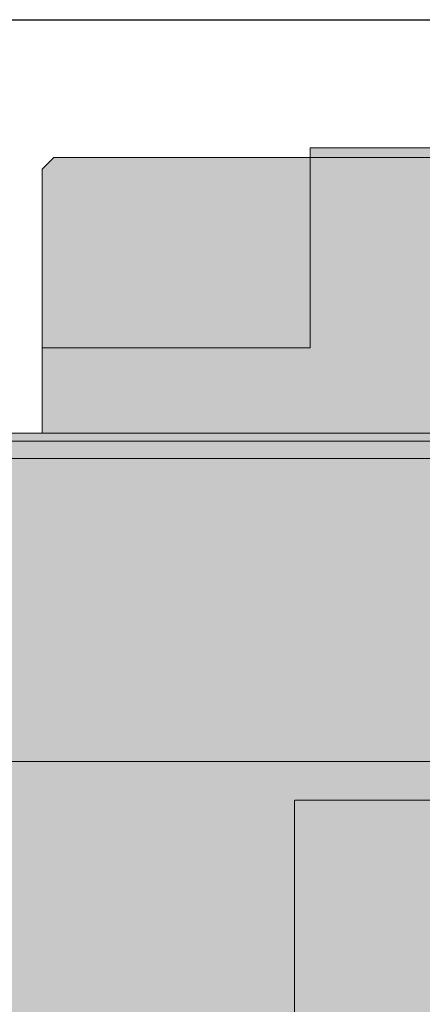
# Model space of a CAD drawing. Units: millimetres. Extents: x -55982 to 67908, y 9021 to 41652.
# Drawn here: x 26831 to 27039, y 35786 to 36293 of the extents above; entities that cross this region are included whole.
import ezdxf

# ---------------------------------------------------------------- set-up
doc = ezdxf.new("R2010")
doc.units = ezdxf.units.MM
doc.linetypes.add('DIVIDE2', pattern=[15.875, 6.35, -3.175, 0, -3.175, 0, -3.175])
doc.linetypes.add('HIDDEN2', pattern=[0.1875, 0.125, -0.0625])
doc.layers.add('1-Default', color=7, linetype='Continuous', lineweight=0)
for name, color, linetype, lineweight, true_color in [('106-Building-Architectural-Suspended-Ceiling', 7, 'Continuous', 18, 0x848484), ('210-C-Building-Structural-Engineering-General', 7, 'Continuous', 13, 0x66cccc), ('710-C-Medical-Equipment-General', 5, 'Continuous', 13, 0x0000ff), ('712-C-Medical-Equipment-Outline', 5, 'DIVIDE2', 13, 0x0000ff), ('714-C-Medical-Equipment-Movement', 5, 'HIDDEN2', 13, 0x0000ff)]:
    doc.layers.add(name, color=color, linetype=linetype, lineweight=lineweight, true_color=true_color)

# ---------------------------------------------------------------- blocks, each defined once
blk = doc.blocks.new('Dynamic Cross Sections2')
at = {"layer": '106-Building-Architectural-Suspended-Ceiling', "linetype": 'HIDDEN2', "lineweight": -3}
blk.add_line((-3.819877747446299e-11, 3000.000000000015), (4599.999999999961, 3000), dxfattribs=at)
blk = doc.blocks.new('B7120287-3(CSM3 Rail Support A)')
at = {"layer": '710-C-Medical-Equipment-General', "true_color": 0xc8d2ff}
h = blk.add_hatch(color=254, dxfattribs=at)
h.dxf.hatch_style = 1
edge = h.paths.add_edge_path()
edge.add_line((42.64779321881906, -106.0000000000018), (42.64779321881906, -104.5000000000036))
edge.add_line((42.64779321881906, -104.5000000000036), (46.64779321881906, -104.5000000000018))
edge.add_line((46.64779321881906, -104.5000000000018), (47.96274779504711, -104.021395674843))
edge.add_line((47.96274779504711, -104.021395674843), (47.96274779504711, -98.97860432516063))
edge.add_line((47.96274779504711, -98.97860432516063), (46.64779321881906, -98.50000000000182))
edge.add_line((46.64779321881906, -98.50000000000182), (56.64779321881906, -98.50000000000182))
edge.add_line((56.64779321881906, -98.50000000000182), (56.64779321881906, -102.0000000000036))
edge.add_line((56.64779321881906, -102.0000000000036), (58.39779321881906, -102.0000000000036))
edge.add_line((58.39779321881906, -102.0000000000036), (58.39779321881906, -102.5000000000036))
edge.add_line((58.39779321881906, -102.5000000000036), (58.64779321881906, -102.5000000000036))
edge.add_line((58.64779321881906, -102.5000000000036), (58.64779321881906, -104.0000000000036))
edge.add_line((58.64779321881906, -104.0000000000036), (65.9936273899566, -104.0000000000036))
edge.add_line((65.9936273899566, -104.0000000000036), (65.9936273899566, -106.5))
edge.add_line((65.9936273899566, -106.5), (79.64779321881906, -106.5))
edge.add_line((79.64779321881906, -106.5), (79.64779321881906, -102.5000000000018))
edge.add_line((79.64779321881906, -102.5000000000018), (95.64779321881906, -102.5000000000018))
edge.add_line((95.64779321881906, -102.5000000000018), (95.64779321881906, -100.5000000000018))
edge.add_line((95.64779321881906, -100.5000000000018), (97.64779321881906, -100.5000000000018))
edge.add_line((97.64779321881906, -100.5000000000018), (97.64779321881906, -98.50000000000182))
edge.add_line((97.64779321881906, -98.50000000000182), (111.240315930705, -98.50000000000182))
edge.add_line((111.240315930705, -98.50000000000182), (111.240315930705, -106.5))
edge.add_line((111.240315930705, -106.5), (121.0552705069331, -106.5))
edge.add_line((121.0552705069331, -106.5), (121.0552705069331, -98.50000000000182))
edge.add_line((121.0552705069331, -98.50000000000182), (134.1962439000035, -98.50000000000182))
edge.add_arc((104.915633931822, -106.0393334403507), 30.23566881736762, -0.8729845221348, 14.439187719900872, ccw=False)
edge.add_line((135.1477932188191, -106.5000000000018), (240.6477932188191, -106.5000000000018))
edge.add_line((240.6477932188191, -106.5000000000018), (240.6477932188191, -38.50000000000546))
edge.add_line((240.6477932188191, -38.50000000000546), (237.6477932188191, -35.50000000000182))
edge.add_line((237.6477932188191, -35.50000000000182), (171.6477932188191, -35.50000000000182))
edge.add_line((171.6477932188191, -35.50000000000182), (171.6477932188191, -33.00000000000182))
edge.add_line((171.6477932188191, -33.00000000000182), (107.1477932188191, -33.00000000000182))
edge.add_arc((107.1477932188191, -37.00000000000182), 4, 90, 180)
edge.add_line((103.1477932188191, -37.00000000000182), (103.1477932188191, -38.00000000000182))
edge.add_line((103.1477932188191, -38.00000000000182), (79.14779321881906, -38.00000000000182))
edge.add_arc((79.14779321881906, -44.00000000000182), 6, 90, 180)
edge.add_line((73.14779321881906, -44.00000000000182), (73.14779321881906, -48.75000000000182))
edge.add_arc((72.14779321881952, -48.75000000000182), 0.9999999999995453, -90.00000000002598, 0, ccw=False)
edge.add_line((72.14779321881906, -49.75000000000182), (70.14779321881906, -49.75))
edge.add_line((70.14779321881906, -49.75), (70.14779321881906, -66.25000000000182))
edge.add_line((70.14779321881906, -66.25000000000182), (72.14779321881906, -66.25000000000182))
edge.add_arc((72.14779321881906, -67.25000000000182), 1, 0, 90, ccw=False)
edge.add_line((73.14779321881906, -67.25000000000182), (73.14779321881952, -83.97467874592985))
edge.add_arc((77.1731946186278, -83.97467874592985), 4.025401399808288, 180, 269.6384453332109)
edge.add_line((77.14779321881906, -88), (94.49136421695948, -87.99996389686203))
edge.add_arc((94.49136631644251, -89.00853368355638), 1.008569786696537, -0.4847953180424156, 90.00011926940323, ccw=False)
edge.add_line((95.49990000000253, -89.01706736754568), (95.49990000000253, -98.99999999978536))
edge.add_arc((94.49975679639601, -98.99999999978354), 1.000143203606513, 269.030409461577, 359.9999999998958, ccw=False)
edge.add_line((94.48283263353096, -100), (58.50762860779241, -100.0000296298604))
edge.add_arc((58.50762777778436, -98.99227222221816), 1.007757407642544, 179.5606349565554, 270.0000471898869, ccw=False)
edge.add_line((57.49990000000253, -98.9845444446837), (57.49990000000253, -88.50000000000182))
edge.add_line((57.49990000000253, -88.50000000000182), (43.89779321881906, -88.50000000000182))
edge.add_line((43.89779321881906, -88.50000000000182), (43.89779321881906, -88.40000000000327))
edge.add_line((43.89779321881906, -88.40000000000327), (44.14779321881906, -88.40000000000327))
edge.add_line((44.14779321881906, -88.40000000000327), (44.14779321881906, -87.8000033510707))
edge.add_line((44.14779321881906, -87.8000033510707), (43.84779035307838, -87.50000031778109))
edge.add_line((43.84779035307838, -87.50000031778109), (32.44779608455792, -87.5000003177829))
edge.add_line((32.44779608455792, -87.5000003177829), (32.14779321881906, -87.80000269220182))
edge.add_line((32.14779321881906, -87.80000269220182), (32.14779321881906, -88.40000000000327))
edge.add_line((32.14779321881906, -88.40000000000327), (32.39779321881178, -88.40000000000327))
edge.add_line((32.39779321881178, -88.40000000000327), (32.39779321881178, -88.50000000000182))
edge.add_line((32.39779321881178, -88.50000000000182), (18.69842462766792, -88.50000000000182))
edge.add_line((18.69842462766792, -88.50000000000182), (18.19842462766792, -89.00000000000182))
edge.add_line((18.19842462766792, -89.00000000000182), (18.19842462766519, -97.99999999998363))
edge.add_line((18.19842462766519, -97.99999999998363), (18.69842462766792, -98.50000000000182))
edge.add_line((18.69842462766792, -98.50000000000182), (29.64779321881906, -98.50000000000182))
edge.add_line((29.64779321881906, -98.50000000000182), (28.33283864259829, -98.97860432516063))
edge.add_line((28.33283864259829, -98.97860432516063), (28.33283864259829, -104.021395674843))
edge.add_line((28.33283864259829, -104.021395674843), (29.64779321881906, -104.5000000000018))
edge.add_line((29.64779321881906, -104.5000000000018), (33.64779321881906, -104.5000000000018))
edge.add_line((33.64779321881906, -104.5000000000018), (33.64779321881906, -106.0000000000018))
edge.add_line((33.64779321881906, -106.0000000000018), (33.14779321881906, -106.0000000000018))
edge.add_line((33.14779321881906, -106.0000000000018), (33.14779321881906, -106.5))
edge.add_line((33.14779321881906, -106.5), (43.14779321881906, -106.5))
edge.add_line((43.14779321881906, -106.5), (43.14779321881906, -106.0000000000018))
edge.add_line((43.14779321881906, -106.0000000000018), (42.64779321881906, -106.0000000000018))
at = {"layer": '710-C-Medical-Equipment-General'}
for p, q in [((73.14779321881906, -48.75000000000182), (73.14779321881906, -67.25000000000182)), ((82.14779321881906, -78.00000000000182), (82.14779321881906, -86.37229405566177)), ((83.57817296565736, -78.00000000000182), (83.57817296565736, -86.37229405566177)), ((94.21108435805763, -78.00000000000182), (94.21108435805763, -86.37229405566177)), ((95.64779321881906, -78.00000000000182), (95.64779321881906, -86.37229405566177)), ((32.39779321881906, -88.50000000000182), (43.89779321881906, -88.50000000000182)), ((29.64779321881906, -98.50000000000182), (46.64779321881906, -98.50000000000182)), ((111.240315930705, -98.50000000000182), (121.0552705069331, -98.50000000000182)), ((33.64779321881906, -104.5000000000018), (42.64779321881906, -104.5000000000018)), ((33.64779321881906, -106.0000000000018), (42.64779321881906, -106.0000000000018))]:
    blk.add_line(p, q, dxfattribs=at)
blk.add_lwpolyline([(42.64779321881906, -106.0000000000018), (42.64779321881906, -104.5000000000036), (46.64779321881906, -104.5000000000018), (47.96274779504711, -104.021395674843), (47.96274779504711, -98.97860432516063), (46.64779321881906, -98.50000000000182), (56.64779321881906, -98.50000000000182), (56.64779321881906, -102.0000000000036), (58.39779321881906, -102.0000000000036), (58.39779321881906, -102.5000000000036), (58.64779321881906, -102.5000000000036), (58.64779321881906, -104.0000000000036), (65.9936273899566, -104.0000000000036), (65.9936273899566, -106.5), (79.64779321881906, -106.5), (79.64779321881906, -102.5000000000018), (95.64779321881906, -102.5000000000018), (95.64779321881906, -100.5000000000018), (97.64779321881906, -100.5000000000018), (97.64779321881906, -98.50000000000182), (111.240315930705, -98.50000000000182), (111.240315930705, -106.5), (121.0552705069331, -106.5), (121.0552705069331, -98.50000000000182), (134.1962439000035, -98.50000000000182, -0.06691154570760595), (135.1477932188191, -106.5000000000018), (240.6477932188191, -106.5000000000018), (240.6477932188191, -38.50000000000546), (237.6477932188191, -35.50000000000182), (171.6477932188191, -35.50000000000182), (171.6477932188191, -33.00000000000182), (107.1477932188191, -33.00000000000182, 0.414213562373095), (103.1477932188191, -37.00000000000182), (103.1477932188191, -38.00000000000182), (79.14779321881906, -38.00000000000182, 0.4142135623730951), (73.14779321881906, -44.00000000000182), (73.14779321881906, -48.75000000000182, -0.4142135623733614), (72.14779321881906, -49.75000000000182), (70.14779321881906, -49.75), (70.14779321881906, -66.25000000000182), (72.14779321881906, -66.25000000000182, -0.4142135623730951), (73.14779321881906, -67.25000000000182), (73.14779321881952, -83.97467874592985, 0.4123665180515488), (77.14779321881906, -88), (94.49136421695948, -87.99996389686203, -0.4166946001021306), (95.49990000000253, -89.01706736754568), (95.49990000000253, -98.99999999978536, -0.4191787923477089), (94.48283263353096, -100), (58.50762860779241, -100.0000296298604, -0.4164616042732178), (57.49990000000253, -98.9845444446837), (57.49990000000253, -88.50000000000182), (43.89779321881906, -88.50000000000182), (43.89779321881906, -88.40000000000327), (44.14779321881906, -88.40000000000327), (44.14779321881906, -87.8000033510707), (43.84779035307838, -87.50000031778109), (32.44779608455792, -87.5000003177829), (32.14779321881906, -87.80000269220182), (32.14779321881906, -88.40000000000327), (32.39779321881178, -88.40000000000327), (32.39779321881178, -88.50000000000182), (18.69842462766792, -88.50000000000182), (18.19842462766792, -89.00000000000182), (18.19842462766519, -97.99999999998363), (18.69842462766792, -98.50000000000182), (29.64779321881906, -98.50000000000182), (28.33283864259829, -98.97860432516063), (28.33283864259829, -104.021395674843), (29.64779321881906, -104.5000000000018), (33.64779321881906, -104.5000000000018), (33.64779321881906, -106.0000000000018), (33.14779321881906, -106.0000000000018), (33.14779321881906, -106.5), (43.14779321881906, -106.5), (43.14779321881906, -106.0000000000018)], format="xyb", close=True, dxfattribs=at)
blk.add_lwpolyline([(103.1477932188191, -38.00000000000182), (133.1477932188118, -37.99999999999636), (133.1477932188118, -78.00000000000182), (79.14779321881906, -78.00000000000182, -0.4142135623730958), (73.14779321881906, -72.00000000000182), (76.14779321881906, -72.00000000000182), (76.14779321881906, -44.00000000000182), (73.14779321881906, -44.00000000000182)], format="xyb", dxfattribs=at)
for points in [[(105.6477932188191, -38.00000000000182), (105.6477932188191, -35.50000000000182), (171.6477932188191, -35.50000000000182), (171.6477932188191, -84.50000000000182), (240.6477932188191, -84.50000000000182)], [(76.14779321881906, -50.600000000004), (78.14779321881906, -50.600000000004), (78.14779321881906, -65.40000000000327), (76.14779321881906, -65.40000000000327)], [(78.14779321881906, -51.50000000000182), (86.14779321881906, -51.50000000000182), (86.14779321881906, -64.50000000000182), (78.14779321881906, -64.50000000000182)], [(78.14779321881906, -87.9999979183558), (78.14779321881906, -86.50000000000182), (95.64779321881906, -86.50000000000182), (95.64779321881906, -88.50000000000182)], [(95.36234651560198, -88.50000000000182), (97.64779321881906, -88.50000000000182), (97.64779321881906, -98.50000000000182)], [(97.64779321881906, -88.50000000000182), (129.5177711855413, -88.50000000000182)], [(110.3977932188191, -88.50000000000182), (110.3977932188191, -88.40000000000327), (110.1477932188191, -88.40000000000327), (110.1477932188191, -87.70000560244807), (110.3477968603456, -87.50000177417132), (121.9477895772925, -87.50000177417132), (122.1477932188191, -87.70000560244807), (122.1477932188191, -88.40000000000327), (121.8977932188191, -88.40000000000327), (121.8977932188191, -88.50000000000182)], [(95.64779321881906, -100.5000000000018), (56.64779321881906, -100.5000000000018)], [(67.64779321881906, -100), (67.64779321881906, -100.5)], [(78.64779321881906, -100.0000130420394), (78.64779321881906, -100.5)]]:
    blk.add_lwpolyline(points, dxfattribs=at)
blk.add_lwpolyline([(122.2610418728491, -53.00000000000182), (119.3742905269155, -57.99999999998363), (122.2610418728491, -63.00000000000182), (128.0345445647454, -63.00000000002365), (130.9212959107294, -58.00000000002547), (128.034544564789, -53)], close=True, dxfattribs=at)
for radius in [4.75, 2.400000000000091]:
    blk.add_circle((125.1477932188191, -58.00000000000182), radius, dxfattribs=at)
for centre, radius, start, end in [((125.1477932188182, -58.00000000000182), 10.00000000000036, 323.1301023542758, 36.86989764562516), ((125.1477932188254, -58.00000000000546), 8.999999999995385, 332.7339555492803, 27.26604445071972), ((105.1477932188172, -105.995833043944), 30.00000000000201, 14.46929304140408, 68.93837406733951)]:
    blk.add_arc(centre, radius, start, end, dxfattribs=at)
at = {"layer": '712-C-Medical-Equipment-Outline'}
blk.add_lwpolyline([(42.64779321881906, -106.0000000000018), (42.64779321881906, -104.5000000000036), (46.64779321881906, -104.5000000000018), (47.96274779504711, -104.021395674843), (47.96274779504711, -98.97860432516063), (46.64779321881906, -98.50000000000182), (56.64779321881906, -98.50000000000182), (56.64779321881906, -102.0000000000036), (58.39779321881906, -102.0000000000036), (58.39779321881906, -102.5000000000036), (58.64779321881906, -102.5000000000036), (58.64779321881906, -104.0000000000036), (65.9936273899566, -104.0000000000036), (65.9936273899566, -106.5), (79.64779321881906, -106.5), (79.64779321881906, -102.5000000000018), (95.64779321881906, -102.5000000000018), (95.64779321881906, -100.5000000000018), (97.64779321881906, -100.5000000000018), (97.64779321881906, -98.50000000000182), (111.240315930705, -98.50000000000182), (111.240315930705, -106.5), (121.0552705069331, -106.5), (121.0552705069331, -98.50000000000182), (134.1962439000035, -98.50000000000182, -0.06691154570760595), (135.1477932188191, -106.5000000000018), (240.6477932188191, -106.5000000000018), (240.6477932188191, -38.50000000000546), (237.6477932188191, -35.50000000000182), (171.6477932188191, -35.50000000000182), (171.6477932188191, -33.00000000000182), (107.1477932188191, -33.00000000000182, 0.414213562373095), (103.1477932188191, -37.00000000000182), (103.1477932188191, -38.00000000000182), (79.14779321881906, -38.00000000000182, 0.4142135623730951), (73.14779321881906, -44.00000000000182), (73.14779321881906, -48.75000000000182, -0.4142135623733614), (72.14779321881906, -49.75000000000182), (70.14779321881906, -49.75), (70.14779321881906, -66.25000000000182), (72.14779321881906, -66.25000000000182, -0.4142135623730951), (73.14779321881906, -67.25000000000182), (73.14779321881952, -83.97467874592985, 0.4123665180515488), (77.14779321881906, -88), (94.49136421695948, -87.99996389686203, -0.4166946001021306), (95.49990000000253, -89.01706736754568), (95.49990000000253, -98.99999999978536, -0.4191787923477089), (94.48283263353096, -100), (58.50762860779241, -100.0000296298604, -0.4164616042732178), (57.49990000000253, -98.9845444446837), (57.49990000000253, -88.50000000000182), (43.89779321881906, -88.50000000000182), (43.89779321881906, -88.40000000000327), (44.14779321881906, -88.40000000000327), (44.14779321881906, -87.8000033510707), (43.84779035307838, -87.50000031778109), (32.44779608455792, -87.5000003177829), (32.14779321881906, -87.80000269220182), (32.14779321881906, -88.40000000000327), (32.39779321881178, -88.40000000000327), (32.39779321881178, -88.50000000000182), (18.69842462766792, -88.50000000000182), (18.19842462766792, -89.00000000000182), (18.19842462766519, -97.99999999998363), (18.69842462766792, -98.50000000000182), (29.64779321881906, -98.50000000000182), (28.33283864259829, -98.97860432516063), (28.33283864259829, -104.021395674843), (29.64779321881906, -104.5000000000018), (33.64779321881906, -104.5000000000018), (33.64779321881906, -106.0000000000018), (33.14779321881906, -106.0000000000018), (33.14779321881906, -106.5), (43.14779321881906, -106.5), (43.14779321881906, -106.0000000000018)], format="xyb", close=True, dxfattribs=at)
blk = doc.blocks.new('B7120277-3(CSM3 Cable Box)')
at = {"layer": '710-C-Medical-Equipment-General', "true_color": 0xc8d2ff}
h = blk.add_hatch(color=254, dxfattribs=at)
h.dxf.hatch_style = 1
edge = h.paths.add_edge_path()
edge.add_line((-182.8701792219799, -169.3591225457794), (-181.7882642445657, -170.4421030986277))
edge.add_arc((-181.8399439457236, -170.5104491872878), 0.08568535083025865, 5.366915310690672, 52.90535444091529, ccw=False)
edge.add_line((-181.7546342274563, -170.5024347430735), (-181.7546342274782, -239.8326940255001))
edge.add_arc((-186.5554496014393, -239.8318918645348), 4.800815440977044, 352.968097029842, 359.9904265351209, ccw=False)
edge.add_arc((-187.715257887054, -239.5585022010334), 5.986766186556039, 321.23572927506297, 351.7300952619411, ccw=False)
edge.add_arc((-191.4765859940119, -236.7403994427871), 10.68520862581708, 309.8092849737168, 322.0812591632177, ccw=False)
edge.add_arc((-195.4434226496421, -231.9117266035845), 16.93425972344924, 300.6485392184679, 309.65960974962627, ccw=False)
edge.add_arc((-199.592526109773, -224.8295669130096), 25.14223916367106, 293.6016725081868, 300.5556562557376, ccw=False)
edge.add_arc((-204.1995368949464, -214.0974658021587), 36.8212236117119, 286.2698768429942, 293.48460396107475, ccw=False)
edge.add_arc((-208.9170787250384, -197.7738460525661), 53.81282150667335, 279.2422660591044, 286.2223457329274, ccw=False)
edge.add_arc((-211.6997557913069, -179.8302341877624), 71.97054159652717, 268.78446687063973, 279.1345065623826, ccw=False)
edge.add_arc((-212.1973614187397, -184.3748044579277), 67.41763116112583, 258.2762078656143, 269.12533854386027, ccw=False)
edge.add_arc((-216.6860633042322, -206.0773932206957), 45.25571611486289, 250.35486186450362, 258.2575048813785, ccw=False)
edge.add_arc((-221.5553142740754, -219.7237521077714), 30.76666127888943, 244.202446570121, 250.351150451395, ccw=False)
edge.add_arc((-225.7552344375869, -228.2347580874521), 21.27625110906171, 236.5385023346168, 244.4109287270908, ccw=False)
edge.add_arc((-229.9227743474828, -234.4019131345823), 13.83358900370151, 226.3528138105887, 236.8548248528379, ccw=False)
edge.add_arc((-233.5067675845057, -238.0636030471078), 8.710498612641466, 212.4724965356193, 226.7871806327279, ccw=False)
edge.add_arc((-236.3255962969624, -239.7463931428267), 5.429723813724723, 180.9107064612485, 213.4616029698377, ccw=False)
edge.add_line((-241.7546342274782, -239.8326940255001), (-241.7546342274782, -166.5027903508908))
edge.add_arc((-241.6890727142281, -166.5014208373331), 0.06557581556508721, 125.5870761745037, 181.1966767219483, ccw=False)
edge.add_line((-241.7272338748062, -166.4480924826767), (-240.6385970357896, -165.3583708083388))
edge.add_arc((-241.9900296639727, -164.0211346274802), 1.901202448955687, 315.3025247862946, 329.0114706691891)
edge.add_line((-240.3601850902796, -165), (-321.2546342274782, -165))
edge.add_line((-321.2546342274782, -165), (-321.2546342274782, -163.6583123951777))
edge.add_arc((-318.7546332471809, -161.9999997044293), 3.000000980297231, 180.0000056449825, 213.5573041169374, ccw=False)
edge.add_line((-321.7546342274782, -162), (-321.7546342274782, -165))
edge.add_line((-321.7546342274782, -165), (-323.2546342274782, -165))
edge.add_line((-323.2546342274782, -165), (-323.2546342274782, -86.9999956113852))
edge.add_line((-323.2546342274782, -86.9999956113852), (-323.7526610277082, -86.9999956113852))
edge.add_arc((-323.7521155963884, -86.9408140989263), 0.05918402581988029, 240.583225344396, 269.47196300710493, ccw=False)
edge.add_arc((-323.7255658537363, -86.89227908557473), 0.1145037739955664, 226.0379543669141, 240.9393570900496, ccw=False)
edge.add_line((-323.8050522790008, -86.97469887966508), (-324.8966793711352, -85.88414211510735))
edge.add_arc((-326.2594740441823, -87.27359950128663), 1.946227414485199, 45.5550411490492, 65.68580040809412)
edge.add_line((-325.458133942896, -85.5), (-327.0526530055658, -85.50000000169439))
edge.add_arc((-326.2458028196115, -87.27926731924435), 1.953663074809975, 114.3930221514364, 134.4429684657047)
edge.add_line((-327.6137556653857, -85.88445391895948), (-328.6994326522872, -86.96857351166364))
edge.add_arc((-328.8368451254844, -86.83229371471555), 0.193531317482148, 304.93098971736174, 315.2371173949925, ccw=False)
edge.add_arc((-328.765083434832, -86.91469029294255), 0.08568534156778759, 275.3670613690607, 297.11409749732263, ccw=False)
edge.add_line((-328.7570687740126, -86.99999998155727), (-398.0873282529774, -87))
edge.add_arc((-398.0856440598926, -82.22045349086785), 4.779546805865974, 262.9307986563557, 269.9798103959304, ccw=False)
edge.add_arc((-397.8152225741417, -81.0426467275564), 5.982953434533054, 231.2409118968767, 261.74882640356293, ccw=False)
edge.add_arc((-394.9985216845777, -77.27544404059185), 10.6851784197029, 219.8294846716032, 232.1097509673072, ccw=False)
edge.add_arc((-390.1999490871652, -73.33867776802042), 16.89185467406556, 210.6247397801936, 219.6590264764195, ccw=False)
edge.add_arc((-383.0124558215974, -69.12891303360925), 25.22139067212997, 203.6052906877198, 210.5365815254982, ccw=False)
edge.add_arc((-372.3484239985504, -64.55468291679068), 36.82487756950717, 196.268115578847, 203.4827600146796, ccw=False)
edge.add_arc((-356.0981031891549, -59.85496312149197), 53.74111703930048, 189.2354961033779, 196.2247294137501, ccw=False)
edge.add_arc((-338.0856269180764, -57.05386104374235), 71.96976494202441, 178.7850542749047, 189.1351228695539, ccw=False)
edge.add_arc((-342.6039670855226, -56.56114981642587), 67.44316077061565, 168.2776906976702, 179.122151936269, ccw=False)
edge.add_arc((-364.3944342037711, -52.04874748689471), 45.19038307435562, 160.3522220274808, 168.2664735724647, ccw=False)
edge.add_arc((-377.8712052507027, -47.24275109945313), 30.88231124762185, 154.2168579252822, 160.3425549311873, ccw=False)
edge.add_arc((-386.5455518141098, -42.97007761743323), 21.21318526968555, 146.5232890569477, 154.4174517768582, ccw=False)
edge.add_arc((-392.6221687527294, -38.8579663165209), 13.87660518851084, 136.3729860245066, 146.8457776062768, ccw=False)
edge.add_arc((-396.3071734723884, -35.26124111513157), 8.727840100433243, 122.48557542291681, 136.7732285267356, ccw=False)
edge.add_arc((-397.9994491137442, -32.4348363010395), 5.435546739952591, 90.92636921442562, 123.44006341089101, ccw=False)
edge.add_line((-398.0873282529774, -27), (-324.7574245783671, -27))
edge.add_arc((-324.7560644900628, -27.06560364823209), 0.06561774532514529, 35.60610464458699, 91.18768025698893, ccw=False)
edge.add_line((-324.7027147215103, -27.02740036699925), (-323.6130613047262, -28.11598128379137))
edge.add_arc((-322.2757752638117, -26.76461391789439), 1.901191130011938, 225.3000733054042, 239.0114910976583)
edge.add_line((-323.2546342274791, -28.39444913719854), (-323.2546342274782, -1.5))
edge.add_line((-323.2546342274782, -1.5), (-323.1911259005819, -1.5))
edge.add_arc((-321.2546342274782, -2.000000000000031), 2.000000000000016, 89.99999999999841, 165.5224878140693, ccw=False)
edge.add_line((-321.2546342274782, 0), (321.2546342274791, 0))
edge.add_line((321.2546342274791, 0), (321.2546342274763, -1.341687604817707))
edge.add_arc((318.7546342274724, -3.000000000011263), 3.00000000001208, 30.00000000011522, 33.55730976213101, ccw=False)
edge.add_line((321.3527104388331, -1.5), (321.7546342274791, -1.500000000000909))
edge.add_line((321.7546342274791, -1.500000000000909), (321.7546342274791, 0))
edge.add_line((321.7546342274791, 0), (323.2546342274791, 0))
edge.add_line((323.2546342274791, 0), (323.2546342274791, -165))
edge.add_line((323.2546342274791, -165), (321.7546342274791, -165))
edge.add_line((321.7546342274791, -165), (321.7546342274791, -162.0000000000036))
edge.add_arc((318.7546342274899, -162.0000000000038), 2.999999999989143, -33.55730976207752, 2.2168933355715126e-12, ccw=False)
edge.add_line((321.2546342274763, -163.6583123951823), (321.2546342274791, -165))
edge.add_line((321.2546342274791, -165), (-181.7546342274782, -165))
edge.add_line((-181.7546342274782, -165), (-181.7546342274782, -165.4959496238016))
edge.add_arc((-181.813668342048, -165.4974772643164), 0.05905387682947558, -29.492575428900693, 1.4823263727216727, ccw=False)
edge.add_arc((-181.8623551418759, -165.4709316262778), 0.1145037739619147, 314.01825105785247, 330.9393570919513, ccw=False)
edge.add_line((-181.7827879035704, -165.5532734069238), (-182.8704921123699, -166.6420451436597))
edge.add_arc((-181.4810270430889, -168.0048449122957), 1.946236467684855, 135.5550924331405, 187.4448864171787)
edge.add_arc((-181.4753669082391, -167.9911685921327), 1.953663074806036, 187.8210896578684, 224.4430139747319)
at = {"layer": '710-C-Medical-Equipment-General'}
blk.add_line((-323.2546342274782, -2), (321.2546342274791, -2), dxfattribs=at)
blk.add_lwpolyline([(-321.2546342274782, 0), (321.2546342274791, 0)], dxfattribs=at)
at = {"layer": '712-C-Medical-Equipment-Outline'}
blk.add_lwpolyline([(-321.2546342274782, 0), (321.2546342274791, 0)], dxfattribs=at)
blk = doc.blocks.new('A712L020-3(Ceiling Suspension CSM3 Long)1')
at = {"layer": '710-C-Medical-Equipment-General', "true_color": 0xc8d2ff}
h = blk.add_hatch(color=254, dxfattribs=at)
h.dxf.hatch_style = 1
edge = h.paths.add_edge_path()
edge.add_line((913.8522067811791, -93), (1005.852206781179, -93))
edge.add_arc((1005.852206781179, -97), 4, 0, 90, ccw=False)
edge.add_line((1009.852206781179, -97), (1009.852206781179, -109))
edge.add_arc((1005.852206781179, -109), 4, -90, 0, ccw=False)
edge.add_line((1005.852206781179, -113), (1009.852206781179, -113))
edge.add_line((1009.852206781179, -113), (1009.852206781179, -116))
edge.add_line((1009.852206781179, -116), (1026.602206780284, -116))
edge.add_arc((1026.602206780284, -118.2656250010077), 2.265625001006811, 6.732921349492017, 90, ccw=False)
edge.add_line((1028.852206781179, -118), (1028.852206781179, -197.4999999970096))
edge.add_arc((1026.35220678118, -197.5), 2.499999999998863, -90.00000000002598, 6.856140544186928e-08, ccw=False)
edge.add_line((1026.352206781179, -200), (984.8522067811791, -200))
edge.add_line((984.8522067811791, -200), (984.8522067811791, -191))
edge.add_line((984.8522067811791, -191), (-3003.147793218821, -191))
edge.add_line((-3003.147793218821, -191), (-3003.147793218821, -200))
edge.add_line((-3003.147793218821, -200), (-3044.647793218821, -200))
edge.add_arc((-3044.647793218821, -197.5), 2.5, 179.9999999314647, 270, ccw=False)
edge.add_line((-3047.147793218821, -197.4999999970096), (-3047.147793218821, -118))
edge.add_arc((-3045.147793218821, -118), 2, 89.99999996581568, 180, ccw=False)
edge.add_line((-3045.147793217628, -116), (-3028.147793218821, -116))
edge.add_line((-3028.147793218821, -116), (-3028.147793218821, -113))
edge.add_line((-3028.147793218821, -113), (-3024.147793218821, -113))
edge.add_arc((-3024.147793218821, -109), 4, 180, 270, ccw=False)
edge.add_line((-3028.147793218821, -109), (-3028.147793218821, -97))
edge.add_arc((-3024.147793218821, -97), 4, 90, 180, ccw=False)
edge.add_line((-3024.147793218821, -93), (-2932.147793218821, -93))
edge.add_arc((-2932.147793218821, -97), 4, 0, 90, ccw=False)
edge.add_line((-2928.147793218821, -97), (-2928.147793218821, -109))
edge.add_arc((-2932.147793218821, -109), 4, -90, 0, ccw=False)
edge.add_line((-2932.147793218821, -113), (913.8522067811791, -113))
edge.add_arc((913.8522067811791, -109), 4, 180, 270, ccw=False)
edge.add_line((909.8522067811791, -109), (909.8522067811791, -97))
edge.add_arc((913.8522067811791, -97), 4, 90, 180, ccw=False)
at = {"layer": '710-C-Medical-Equipment-General'}
blk.add_lwpolyline([(-2932.147793218821, -113), (913.8522067811791, -113, -0.4142135623730951), (909.8522067811791, -109), (909.8522067811791, -97, -0.414213562373095), (913.8522067811791, -93), (1005.852206781179, -93, -0.414213562373095), (1009.852206781179, -97), (1009.852206781179, -109, -0.4142135623730949), (1005.852206781179, -113), (1009.852206781179, -113), (1009.852206781179, -116), (1026.602206780284, -116, -0.3801993222360097), (1028.852206781179, -118), (1028.852206781179, -197.4999999970096, -0.4142135627237107), (1026.352206781179, -200), (984.8522067811791, -200), (984.8522067811791, -191), (-3003.147793218821, -191)], format="xyb", dxfattribs=at)
blk.add_lwpolyline([(-2932.147793218821, -113), (913.8522067811791, -113, -0.4142135623730951), (909.8522067811791, -109), (909.8522067811791, -97, -0.414213562373095), (913.8522067811791, -93), (1005.852206781179, -93, -0.414213562373095), (1009.852206781179, -97), (1009.852206781179, -109, -0.4142135623730949), (1005.852206781179, -113), (1009.852206781179, -113), (1009.852206781179, -116), (1026.602206780284, -116, -0.3801993222360097), (1028.852206781179, -118), (1028.852206781179, -197.4999999970096, -0.4142135627237107), (1026.352206781179, -200), (984.8522067811791, -200), (984.8522067811791, -191), (-3003.147793218821, -191)], format="xyb", dxfattribs=at)
at = {"layer": '710-C-Medical-Equipment-General', "linetype": 'HIDDEN2'}
blk.add_lwpolyline([(-2932.147793218821, -113), (913.8522067811791, -113, -0.4142135623730951), (909.8522067811791, -109), (909.8522067811791, -97, -0.414213562373095), (913.8522067811791, -93), (1005.852206781179, -93, -0.414213562373095), (1009.852206781179, -97), (1009.852206781179, -109, -0.4142135623730949), (1005.852206781179, -113), (1009.852206781179, -113), (1009.852206781179, -116), (1026.602206780284, -116, -0.3801993222360097), (1028.852206781179, -118), (1028.852206781179, -197.4999999970096, -0.4142135627237107), (1026.352206781179, -200), (984.8522067811791, -200), (984.8522067811791, -191), (-3003.147793218821, -191)], format="xyb", dxfattribs=at)
at = {"layer": '712-C-Medical-Equipment-Outline'}
blk.add_lwpolyline([(-2932.147793218821, -113), (913.8522067811791, -113, -0.4142135623730951), (909.8522067811791, -109), (909.8522067811791, -97, -0.414213562373095), (913.8522067811791, -93), (1005.852206781179, -93, -0.414213562373095), (1009.852206781179, -97), (1009.852206781179, -109, -0.4142135623730949), (1005.852206781179, -113), (1009.852206781179, -113), (1009.852206781179, -116), (1026.602206780284, -116, -0.3801993222360097), (1028.852206781179, -118), (1028.852206781179, -197.4999999970096, -0.4142135627237107), (1026.352206781179, -200), (984.8522067811791, -200), (984.8522067811791, -191), (-3003.147793218821, -191)], format="xyb", dxfattribs=at)
at = {"layer": '714-C-Medical-Equipment-Movement'}
blk.add_lwpolyline([(806.173473479339, -510.911054188342), (832.833272695636, -359.7158195685406, 0.04366094528016507), (834.3524975536384, -342.3510009088423), (834.3524975536384, -325.9950000000426), (833.3524975536748, -325.9950000000426), (833.3524975536748, -180.9950000000827), (-102.6033559857533, -180.9950000000426, 0.1899282241401481), (-103.6835386529601, -181.4617786888375, 0.117922372836274), (-104.6687577997145, -183.2612749015861), (-104.8796527942832, -184.025056859442, 0.06205379380053973), (-105.0692281672491, -185.9950000000354), (-105.0848908002263, -196.6540772654917, -0.063941152438674), (-105.523233292588, -198.9310119678303, -0.1008879378860621), (-106.3959951535544, -200.4933944305631, -0.1966043646162761), (-107.434880707915, -200.9949999997116), (-175.647458156338, -200.9965348324331), (-175.6474977550861, -292.2879216438305, 0.2932219351301436), (-117.3245209319866, -383.1891538951859), (155.1674995204667, -510.2565688498689, 0.08845907062865885)], format="xyb", dxfattribs=at)
at = {"layer": '1-Default', "xscale": -1}
blk.add_blockref('B7120277-3(CSM3 Cable Box)', (-169.1524274462972, -106.5), dxfattribs=at)
at = {"layer": '710-C-Medical-Equipment-General', "xscale": -1}
blk.add_blockref('B7120287-3(CSM3 Rail Support A)', (0, 0), dxfattribs=at)
blk = doc.blocks.new('ceiling construction1')
at = {"layer": '210-C-Building-Structural-Engineering-General', "linetype": 'HIDDEN2'}
blk.add_line((4317.079392232714, 0), (0, 0), dxfattribs=at)

msp = doc.modelspace()

# ---------------------------------------------------------------- block references
at = {"layer": '1-Default', "xscale": 2, "yscale": 2, "zscale": 2}
for name, p in [('Dynamic Cross Sections2', (20487.93996563407, 30293.32542215569)), ('ceiling construction1', (21032.2089174592, 36293.3254221557))]:
    msp.add_blockref(name, p, dxfattribs=at)
at = {"layer": '1-Default', "color": 254, "true_color": 0xc8d2ff, "xscale": 2, "yscale": 2, "zscale": 2}
msp.add_blockref('A712L020-3(Ceiling Suspension CSM3 Long)1', (27324.40859394592, 36293.3254221557), dxfattribs=at)

doc.saveas('drawing.dxf')
